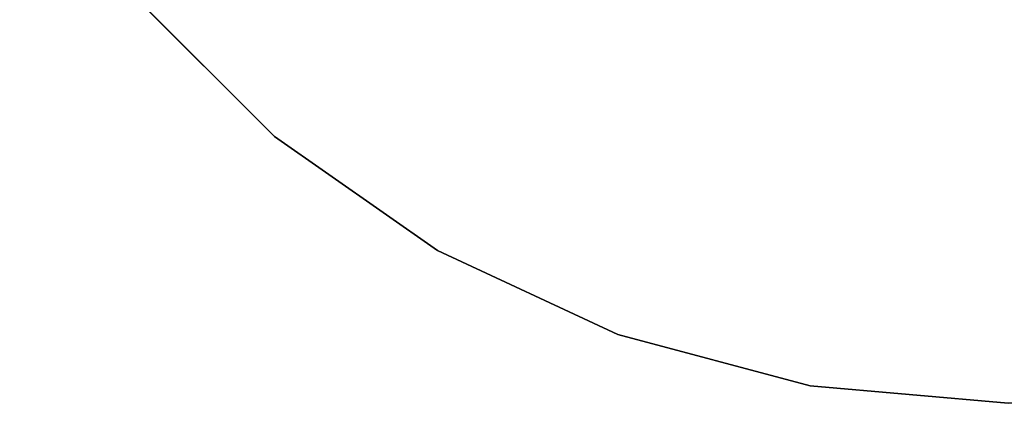
# Model space of a CAD drawing. Units: inches. Extents: x -36 to 36, y -36 to 36.
# Drawn here: x -31.2 to -0.1, y -36 to -23.9 of the extents above; entities that cross this region are included whole.
import ezdxf

# ---------------------------------------------------------------- set-up
doc = ezdxf.new("R2010")
doc.units = ezdxf.units.IN
doc.header["$MEASUREMENT"] = 0
doc.layers.add('TABLE-TOPEDGE', color=6, linetype='Continuous')
doc.layers.add('TABLE-TOPVEN', color=6, linetype='Continuous')

msp = doc.modelspace()

# ---------------------------------------------------------------- linework, layer by layer
at = {"layer": 'TABLE-TOPEDGE'}
for points in [[(-27.578, -23.14, 27.5), (-23.14, -27.578, 27.5), (-23.14, -27.578, 28.5), (-27.578, -23.14, 28.5)], [(-23.14, -27.578, 27.5), (-18, -31.177, 27.5), (-18, -31.177, 28.5), (-23.14, -27.578, 28.5)], [(-18, -31.177, 27.5), (-12.313, -33.829, 27.5), (-12.313, -33.829, 28.5), (-18, -31.177, 28.5)], [(-12.313, -33.829, 27.5), (-6.251, -35.453, 27.5), (-6.251, -35.453, 28.5), (-12.313, -33.829, 28.5)], [(-6.251, -35.453, 27.5), (0, -36, 27.5), (0, -36, 28.5), (-6.251, -35.453, 28.5)]]:
    msp.add_3dface(points, dxfattribs=at)
at = {"layer": 'TABLE-TOPVEN'}
for points, invisible_edges in [([(27.578, -23.14, 27.5), (23.14, -27.578, 27.5), (-27.578, -23.14, 27.5), (-31.177, -18, 27.5)], 10), ([(-27.578, -23.14, 28.5), (23.14, -27.578, 28.5), (27.578, -23.14, 28.5), (-31.177, -18, 28.5)], 5), ([(18, -31.177, 27.5), (-23.14, -27.578, 27.5), (-27.578, -23.14, 27.5), (23.14, -27.578, 27.5)], 5), ([(-27.578, -23.14, 28.5), (-23.14, -27.578, 28.5), (18, -31.177, 28.5), (23.14, -27.578, 28.5)], 10), ([(18, -31.177, 27.5), (12.313, -33.829, 27.5), (-18, -31.177, 27.5), (-23.14, -27.578, 27.5)], 10), ([(-18, -31.177, 28.5), (12.313, -33.829, 28.5), (18, -31.177, 28.5), (-23.14, -27.578, 28.5)], 5), ([(6.251, -35.453, 27.5), (-12.313, -33.829, 27.5), (-18, -31.177, 27.5), (12.313, -33.829, 27.5)], 5), ([(-18, -31.177, 28.5), (-12.313, -33.829, 28.5), (6.251, -35.453, 28.5), (12.313, -33.829, 28.5)], 10), ([(6.251, -35.453, 27.5), (0, -36, 27.5), (-6.251, -35.453, 27.5), (-12.313, -33.829, 27.5)], 8), ([(-6.251, -35.453, 28.5), (0, -36, 28.5), (6.251, -35.453, 28.5), (-12.313, -33.829, 28.5)], 4)]:
    msp.add_3dface(points, dxfattribs=dict(at, invisible_edges=invisible_edges))

doc.saveas('drawing.dxf')
